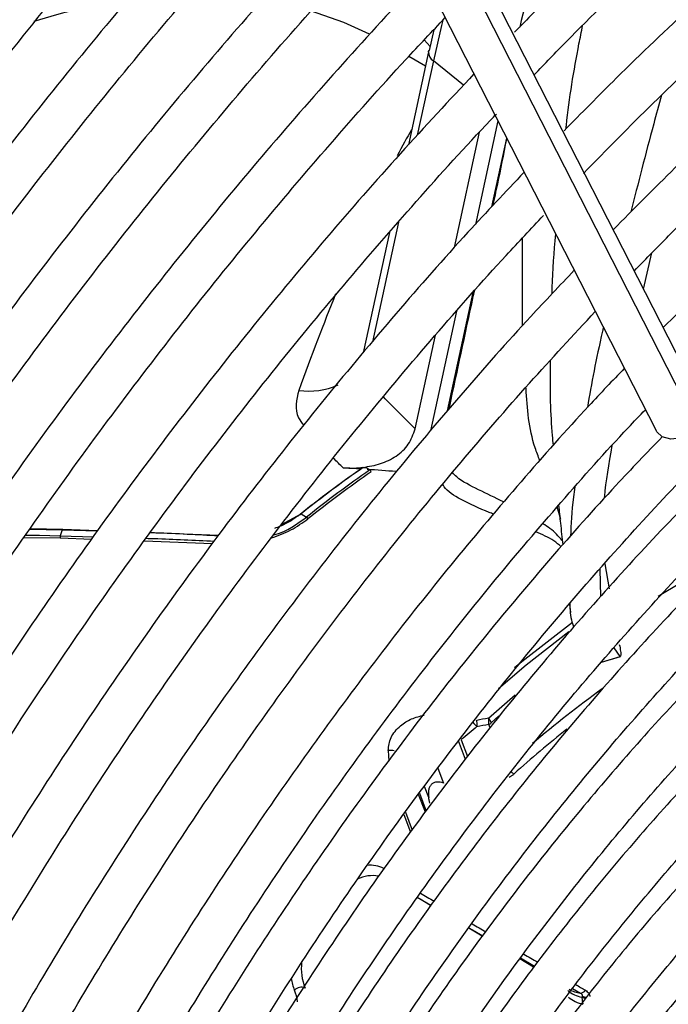
# Model space of a CAD drawing. Units: millimetres. Extents: x 5 to 414, y 3 to 291.
# Drawn here: x 303 to 304, y 91 to 92 of the extents above; entities that cross this region are included whole.
import ezdxf

# ---------------------------------------------------------------- set-up
doc = ezdxf.new("R2010")
doc.units = ezdxf.units.MM

msp = doc.modelspace()

# ---------------------------------------------------------------- linework, layer by layer
at = {"color": 7, "linetype": 'Continuous', "lineweight": 25}
for p, q in [((303.9784, 91.6819), (303.4605, 92.6962)), ((303.4113, 92.6429), (303.9179, 91.651)), ((303.6335, 92.1632), (303.6276, 92.137)), ((303.6213, 92.1504), (303.6288, 92.1421)), ((303.6269, 92.1351), (303.6011, 92.0162)), ((303.623, 92.117), (303.6016, 92.1294)), ((303.7156, 92.0471), (303.6868, 91.9146)), ((303.66, 91.885), (303.6921, 92.0324)), ((303.5768, 91.9041), (303.5434, 91.7505)), ((303.9018, 91.832), (303.9126, 91.8781)), ((303.6627, 91.8035), (303.6294, 91.6505)), ((303.6097, 91.6532), (303.6358, 91.7732)), ((303.5476, 91.6033), (303.552, 91.6008)), ((303.5535, 91.5984), (303.552, 91.6008)), ((303.439, 91.5308), (303.4638, 91.5445)), ((303.4626, 91.5438), (303.4638, 91.5445)), ((303.4638, 91.5445), (303.4709, 91.5404)), ((303.4709, 91.5404), (303.4725, 91.5381)), ((303.117, 91.5251), (303.1581, 91.5243)), ((303.159, 91.5246), (303.1172, 91.5253)), ((303.1581, 91.5243), (303.1559, 91.5166)), ((303.159, 91.5246), (303.1581, 91.5243)), ((303.1581, 91.5243), (303.2036, 91.5229)), ((303.2036, 91.5228), (303.159, 91.5246)), ((303.1097, 91.5145), (303.1559, 91.5138)), ((303.1559, 91.5166), (303.1559, 91.5138)), ((303.1559, 91.5166), (303.1983, 91.5153)), ((303.1559, 91.5138), (303.1961, 91.5123)), ((303.2631, 91.5099), (303.3506, 91.5067)), ((303.3582, 91.5167), (303.2708, 91.5202)), ((303.8473, 91.4387), (303.8463, 91.474)), ((303.8522, 91.4807), (303.8578, 91.4485)), ((303.807, 91.4292), (303.8083, 91.4184)), ((303.8719, 91.3621), (303.8642, 91.3733)), ((303.848, 91.3548), (303.8725, 91.3622)), ((303.7071, 91.2773), (303.7169, 91.2861)), ((303.63, 91.0436), (303.6125, 91.054)), ((303.6954, 91.0044), (303.6782, 91.0147)), ((303.7613, 90.965), (303.7437, 90.9755))]:
    msp.add_line(p, q, dxfattribs=at)
at = {"color": 8, "linetype": 'Continuous', "lineweight": 25}
for p, q in [((303.9715, 91.654), (303.4468, 92.6815)), ((303.6332, 92.1238), (303.6125, 92.0285)), ((303.6717, 92.0925), (303.6332, 92.1238)), ((303.7078, 91.9371), (303.7269, 92.025)), ((303.5884, 91.9175), (303.5551, 91.7645)), ((303.7469, 91.7849), (303.7472, 91.8973)), ((303.6511, 91.6763), (303.684, 91.8275)), ((303.796, 91.5374), (303.7915, 91.5534)), ((303.8482, 91.355), (303.8719, 91.3621)), ((303.7037, 91.2833), (303.7378, 91.3133)), ((303.7056, 91.2708), (303.704, 91.2751)), ((303.674, 91.2305), (303.665, 91.2545)), ((303.6687, 91.2558), (303.6768, 91.2341)), ((303.5753, 91.2419), (303.5759, 91.2283)), ((303.6389, 91.2193), (303.6459, 91.2004)), ((303.6271, 91.1818), (303.6217, 91.1961)), ((303.6228, 91.163), (303.6142, 91.1859)), ((303.6154, 91.1875), (303.6239, 91.1646)), ((303.5953, 91.1603), (303.6038, 91.1374)), ((303.5973, 91.1631), (303.6059, 91.1401)), ((303.7445, 90.9767), (303.7622, 90.9663)), ((303.8111, 90.9377), (303.8212, 90.9318))]:
    msp.add_line(p, q, dxfattribs=at)
at = {"color": 7, "linetype": 'Continuous', "lineweight": 25, "flags": 128}
for points in [[(303.5512, 92.1577), (303.5184, 92.1727), (303.4757, 92.1876)], [(303.6269, 92.1351), (303.627, 92.1355), (303.6276, 92.137)], [(303.9715, 91.654), (303.9612, 91.646), (303.9489, 91.6411), (303.9366, 91.64), (303.9259, 91.643), (303.9187, 91.6495), (303.9179, 91.651)], [(303.1112, 91.5174), (303.1292, 91.5171), (303.1559, 91.5166)], [(303.9204, 91.4392), (303.9284, 91.4441), (303.9575, 91.4614)]]:
    msp.add_lwpolyline(points, dxfattribs=at)
at = {"color": 8, "linetype": 'Continuous', "lineweight": 25, "flags": 128}
for points in [[(303.645, 92.1756), (303.6434, 92.1689), (303.6332, 92.1238)], [(303.7367, 91.3479), (303.7463, 91.3559), (303.811, 91.4062)], [(303.8062, 91.3936), (303.7517, 91.3509), (303.7163, 91.321)], [(303.6126, 91.0542), (303.6162, 91.0521), (303.6295, 91.0442), (303.6302, 91.0438)], [(303.6786, 91.0153), (303.6829, 91.0128), (303.6963, 91.005)]]:
    msp.add_lwpolyline(points, dxfattribs=at)
at = {"color": 7, "linetype": 'Continuous', "lineweight": 25}
for centre, radius, start, end in [((307.1898, 91.2981), 3.5542, 163.6603, 165.8504), ((303.3529, 91.4416), 0.768, 98.4315, 107.4923), ((304.4103, 90.3561), 1.5195, 124.9307, 128.5858), ((304.4119, 90.3562), 1.5202, 124.8573, 128.5871), ((304.4179, 90.3536), 1.5183, 124.7727, 128.5886), ((304.4181, 90.3531), 1.516, 124.7727, 128.5886), ((303.2689, 87.478), 4.1328, 86.2352, 86.5479), ((304.0794, 89.1191), 2.1965, 99.8486, 100.2529), ((303.6905, 91.2718), 0.0175, 18.5025, 41.1847), ((303.683, 91.2784), 0.0212, 351.2554, 13.4626), ((305.5756, 88.976), 2.9722, 129.4054, 129.9099), ((303.7262, 91.3121), 0.0545, 218.6538, 226.7431), ((303.6634, 91.2749), 0.0256, 9.1218, 12.7481), ((303.6689, 91.2755), 0.0202, 351.4197, 10.0348), ((304.073, 89.1175), 2.1889, 99.7043, 100.1084), ((303.6985, 91.2862), 0.0124, 296.7377, 314.2986), ((303.5783, 91.2274), 0.0147, 71.3965, 101.5913), ((305.556, 89.5035), 1.989, 128.6883, 149.3355), ((303.4642, 90.9275), 0.0118, 66.0296, 137.7452), ((303.4054, 90.9137), 0.0545, 7.466, 23.5001), ((303.8288, 90.9627), 0.0366, 229.2584, 260.9852), ((303.8252, 90.9681), 0.0365, 239.3561, 263.7575), ((303.8207, 90.9404), 0.00862, 273.1569, 324.2827), ((303.8313, 90.956), 0.0388, 229.2277, 259.7211)]:
    msp.add_arc(centre, radius, start, end, dxfattribs=at)
at = {"color": 8, "linetype": 'Continuous', "lineweight": 25}
for centre, radius, start, end in [((303.639, 92.1344), 0.0121, 176.4922, 241.1193), ((303.474, 91.7914), 0.09, 261.646, 294.4057), ((292.7373, 80.8545), 15.3239, 44.80513, 45.0205), ((292.1439, 79.838), 16.3642, 45.96887, 46.0301), ((304.6928, 90.1535), 1.4404, 125.8684, 130.3771), ((304.7491, 90.0835), 1.5165, 128.5635, 131.9073), ((303.7468, 91.2291), 0.0201, 225.4393, 238.0579), ((303.5524, 91.0574), 0.0379, 62.733, 96.121), ((303.5559, 91.0348), 0.0472, 81.2155, 115.2969), ((305.5565, 89.5035), 2.0034, 128.681, 149.4321), ((303.533, 90.9636), 0.0689, 173.6299, 201.579), ((303.5116, 90.9597), 0.0611, 188.6023, 203.3804), ((303.8291, 90.9381), 0.013, 242.121, 263.8845), ((303.8285, 90.9387), 0.012, 244.0768, 272.2441)]:
    msp.add_arc(centre, radius, start, end, dxfattribs=at)
for centre, major_axis, ratio, start_param, end_param in [((303.3086, 90.7767), (0.3544, 1.3168), 0.094041, 0.323916, 0.400167), ((303.3086, 90.7767), (0.3544, 1.3168), 0.094041, 0.674809, 0.816817), ((303.4801, 91.2229), (1.733, -1.0322), 0.035138, 4.812079, 4.822222), ((303.4801, 91.2229), (1.733, -1.0322), 0.035138, 4.850458, 4.86066), ((303.4801, 91.2229), (1.733, -1.0322), 0.035138, 4.888871, 4.899349), ((303.4801, 91.2229), (1.733, -1.0322), 0.035138, 4.927824, 4.935201)]:
    msp.add_ellipse(centre, major_axis=major_axis, ratio=ratio, start_param=start_param, end_param=end_param, dxfattribs=at)
at = {"color": 7, "linetype": 'Continuous', "lineweight": 25}
for centre, major_axis, ratio, start_param, end_param in [((304.1942, 90.2654), (2.3818, -0.6779), 0.488759, 1.981272, 1.983214), ((304.7192, 89.1027), (3.2328, -1.6734), 0.577768, 2.20403, 2.215705)]:
    msp.add_ellipse(centre, major_axis=major_axis, ratio=ratio, start_param=start_param, end_param=end_param, dxfattribs=at)
for points, knots in [([(304.9776, 93.0393), (304.9609, 93.0326), (304.9093, 93.0117), (304.8223, 92.9709), (304.7169, 92.9172), (304.6113, 92.8581), (304.5058, 92.7938), (304.4006, 92.7245), (304.2958, 92.6502), (304.1917, 92.5712), (304.0884, 92.4876), (303.9861, 92.3996), (303.885, 92.307), (303.8019, 92.2272), (303.7531, 92.1769), (303.7369, 92.1602)], [0, 0, 0, 0, 0.040077, 0.123593, 0.207115, 0.290641, 0.374166, 0.457686, 0.541202, 0.624712, 0.708215, 0.791711, 0.8752, 0.958682, 1, 1, 1, 1]), ([(303.762, 92.1057), (303.7757, 92.12), (303.8216, 92.1679), (303.9014, 92.2453), (304.001, 92.3378), (304.102, 92.4259), (304.2039, 92.5095), (304.3066, 92.5885), (304.4098, 92.6628), (304.5135, 92.7322), (304.6174, 92.7966), (304.7214, 92.856), (304.8251, 92.9098), (304.9096, 92.9504), (304.9592, 92.971), (304.9746, 92.9774)], [0, 0, 0, 0, 0.035792, 0.120041, 0.204282, 0.288516, 0.372741, 0.456957, 0.541166, 0.625365, 0.709558, 0.793743, 0.877924, 0.962102, 1, 1, 1, 1]), ([(303.1051, 92.9312), (303.0916, 92.9171), (303.0406, 92.8637), (302.954, 92.7672), (302.8454, 92.6419), (302.739, 92.513), (302.6348, 92.3809), (302.533, 92.2459), (302.4337, 92.108), (302.3371, 91.9675), (302.2432, 91.8245), (302.1522, 91.6792), (302.0642, 91.5319), (301.9796, 91.3827), (301.917, 91.2682), (301.8838, 91.2031), (301.8765, 91.1887)], [0, 0, 0, 0, 0.028483, 0.107596, 0.186706, 0.265813, 0.344917, 0.424019, 0.503119, 0.582217, 0.661314, 0.74041, 0.819506, 0.898601, 0.977697, 1, 1, 1, 1]), ([(301.9252, 91.1612), (301.9308, 91.1721), (301.9621, 91.2336), (302.0224, 91.3443), (302.1063, 91.4928), (302.1935, 91.6394), (302.2837, 91.784), (302.3769, 91.9263), (302.4727, 92.0661), (302.5713, 92.2034), (302.6723, 92.3378), (302.7757, 92.4692), (302.8812, 92.5975), (302.989, 92.7222), (303.0802, 92.824), (303.1362, 92.8827), (303.155, 92.9024)], [0, 0, 0, 0, 0.017064, 0.095674, 0.174285, 0.252896, 0.331507, 0.410117, 0.488726, 0.567333, 0.645939, 0.724542, 0.803143, 0.881741, 0.960335, 1, 1, 1, 1]), ([(303.2324, 92.8577), (303.2189, 92.8436), (303.1679, 92.7902), (303.0813, 92.6937), (302.9727, 92.5684), (302.8663, 92.4395), (302.7621, 92.3075), (302.6603, 92.1724), (302.561, 92.0345), (302.4643, 91.894), (302.3705, 91.751), (302.2795, 91.6058), (302.1915, 91.4585), (302.1069, 91.3092), (302.0444, 91.1948), (302.0112, 91.1299), (302.004, 91.1157)], [0, 0, 0, 0, 0.0284897, 0.1076205, 0.186748, 0.2658725, 0.3449944, 0.4241139, 0.5032314, 0.5823474, 0.6614621, 0.7405759, 0.8196892, 0.8988024, 0.9779157, 1, 1, 1, 1]), ([(304.9691, 92.8615), (304.938, 92.8484), (304.873, 92.8209), (304.7736, 92.7724), (304.6711, 92.7176), (304.5685, 92.6575), (304.4662, 92.5924), (304.3642, 92.5223), (304.2629, 92.4473), (304.1622, 92.3677), (304.0625, 92.2836), (303.964, 92.195), (303.8764, 92.1119), (303.8224, 92.0568), (303.8002, 92.0341)], [0, 0, 0, 0, 0.078876, 0.164987, 0.251102, 0.337219, 0.423333, 0.509442, 0.595544, 0.681639, 0.767727, 0.853807, 0.939878, 1, 1, 1, 1]), ([(302.0526, 91.088), (302.0582, 91.0989), (302.0894, 91.1603), (302.1497, 91.2708), (302.2335, 91.4194), (302.3208, 91.5659), (302.411, 91.7105), (302.5041, 91.8528), (302.6, 91.9927), (302.6985, 92.1299), (302.7996, 92.2643), (302.9029, 92.3957), (303.0085, 92.524), (303.1162, 92.6487), (303.2075, 92.7505), (303.2635, 92.8092), (303.2822, 92.8289)], [0, 0, 0, 0, 0.0168952, 0.0955191, 0.1741435, 0.252768, 0.3313923, 0.4100158, 0.4886383, 0.5672592, 0.6458783, 0.7244951, 0.8031093, 0.8817206, 0.9603285, 1, 1, 1, 1]), ([(303.825, 91.9798), (303.8546, 92.01), (303.9157, 92.0721), (304.0102, 92.1614), (304.1077, 92.2486), (304.2062, 92.3313), (304.3056, 92.4095), (304.4057, 92.483), (304.5062, 92.5517), (304.607, 92.6154), (304.7079, 92.674), (304.8085, 92.7272), (304.8947, 92.7692), (304.947, 92.7911), (304.9661, 92.7991)], [0, 0, 0, 0, 0.081662, 0.168557, 0.255443, 0.342319, 0.429187, 0.516044, 0.602892, 0.689732, 0.776563, 0.863388, 0.95021, 1, 1, 1, 1]), ([(304.9605, 92.6828), (304.9474, 92.6776), (304.9016, 92.6593), (304.8224, 92.6222), (304.7231, 92.5718), (304.6237, 92.5157), (304.5244, 92.4545), (304.4254, 92.3884), (304.3269, 92.3173), (304.2291, 92.2416), (304.1322, 92.1612), (304.0364, 92.0764), (303.9465, 91.9922), (303.8893, 91.9344), (303.8631, 91.9078)], [0, 0, 0, 0, 0.035347, 0.124267, 0.213197, 0.302131, 0.391063, 0.47999, 0.568911, 0.657824, 0.746728, 0.835624, 0.92451, 1, 1, 1, 1]), ([(303.89, 91.855), (303.9056, 91.8711), (303.9516, 91.9188), (304.0295, 91.9936), (304.1235, 92.0795), (304.2187, 92.1609), (304.3148, 92.2378), (304.4116, 92.31), (304.5089, 92.3774), (304.6065, 92.4399), (304.7042, 92.4974), (304.8017, 92.5494), (304.8862, 92.5908), (304.938, 92.6126), (304.9575, 92.6209)], [0, 0, 0, 0, 0.046229, 0.136196, 0.226153, 0.3161, 0.406036, 0.495961, 0.585875, 0.675778, 0.765673, 0.85556, 0.945443, 1, 1, 1, 1]), ([(303.4291, 92.608), (303.4187, 92.5972), (303.3722, 92.5488), (303.2912, 92.4592), (303.1867, 92.3393), (303.0843, 92.2158), (302.9841, 92.0891), (302.8863, 91.9593), (302.791, 91.8268), (302.6984, 91.6916), (302.6086, 91.5539), (302.5216, 91.4141), (302.4378, 91.2722), (302.3589, 91.1322), (302.3097, 91.0388), (302.2861, 90.9939)], [0, 0, 0, 0, 0.023692, 0.10558, 0.187464, 0.269345, 0.351222, 0.433097, 0.51497, 0.59684, 0.67871, 0.760578, 0.842446, 0.924314, 1, 1, 1, 1]), ([(302.3398, 90.9751), (302.3535, 91.0014), (302.3922, 91.076), (302.4596, 91.1973), (302.5418, 91.339), (302.6272, 91.4787), (302.7156, 91.6162), (302.8067, 91.7513), (302.9005, 91.8839), (302.9969, 92.0137), (303.0957, 92.1405), (303.1966, 92.2642), (303.2998, 92.3844), (303.3864, 92.4815), (303.4391, 92.537), (303.4562, 92.555)], [0, 0, 0, 0, 0.045166, 0.128354, 0.211541, 0.294729, 0.377916, 0.461102, 0.544286, 0.627468, 0.710648, 0.793824, 0.876997, 0.960166, 1, 1, 1, 1]), ([(304.9519, 92.505), (304.9224, 92.4925), (304.8611, 92.4666), (304.7674, 92.4205), (304.6713, 92.3685), (304.5751, 92.3111), (304.4792, 92.2488), (304.3838, 92.1815), (304.2889, 92.1094), (304.195, 92.0327), (304.1021, 91.9515), (304.0125, 91.8684), (303.9548, 91.8104), (303.927, 91.7826)], [0, 0, 0, 0, 0.085452, 0.177595, 0.269745, 0.361896, 0.454043, 0.546182, 0.638314, 0.730435, 0.822547, 0.914648, 1, 1, 1, 1]), ([(303.4931, 92.4829), (303.4616, 92.4494), (303.3953, 92.3788), (303.2962, 92.2664), (303.1954, 92.1469), (303.0969, 92.0241), (303.0008, 91.8983), (302.9071, 91.7695), (302.816, 91.6381), (302.7277, 91.5042), (302.6422, 91.368), (302.5599, 91.2298), (302.4812, 91.091), (302.4317, 90.9976), (302.4073, 90.9516)], [0, 0, 0, 0, 0.075659, 0.159912, 0.244161, 0.328406, 0.412648, 0.496887, 0.581124, 0.665359, 0.749593, 0.833827, 0.91806, 1, 1, 1, 1]), ([(302.4611, 90.9328), (302.4724, 90.9545), (302.5081, 91.0235), (302.5719, 91.138), (302.6522, 91.2763), (302.7357, 91.4125), (302.8221, 91.5466), (302.9114, 91.6782), (303.0033, 91.8073), (303.0977, 91.9336), (303.1945, 92.0569), (303.2934, 92.1771), (303.3946, 92.2936), (303.4703, 92.3779), (303.5127, 92.422), (303.5201, 92.4298)], [0, 0, 0, 0, 0.039407, 0.125075, 0.210743, 0.296411, 0.382079, 0.467745, 0.55341, 0.639072, 0.724731, 0.810386, 0.896038, 0.981685, 1, 1, 1, 1]), ([(303.2748, 90.6511), (303.2841, 90.6683), (303.3136, 90.7235), (303.3669, 90.8149), (303.4344, 90.9251), (303.505, 91.033), (303.5783, 91.1384), (303.6542, 91.241), (303.7325, 91.3408), (303.8129, 91.4373), (303.8953, 91.5303), (303.9796, 91.6197), (304.0654, 91.7053), (304.1526, 91.7867), (304.241, 91.8639), (304.3303, 91.9367), (304.4204, 92.0048), (304.511, 92.0681), (304.6019, 92.1265), (304.6929, 92.1798), (304.7837, 92.2279), (304.8741, 92.2707), (304.964, 92.3081), (305.0531, 92.3401), (305.1412, 92.3665), (305.228, 92.3873), (305.3135, 92.4025), (305.3973, 92.4119), (305.4793, 92.4158), (305.5593, 92.4137), (305.6311, 92.4073), (305.6751, 92.3989), (305.694, 92.3953)], [0, 0, 0, 0, 0.015556, 0.049801, 0.084046, 0.118291, 0.152534, 0.186775, 0.221015, 0.255251, 0.289485, 0.323715, 0.357941, 0.392163, 0.42638, 0.460592, 0.494798, 0.529, 0.563196, 0.597389, 0.631577, 0.665764, 0.69995, 0.734138, 0.768331, 0.802534, 0.836752, 0.870991, 0.905259, 0.939565, 0.973914, 1, 1, 1, 1]), ([(303.5572, 92.3572), (303.5385, 92.3376), (303.4854, 92.282), (303.4001, 92.1864), (303.3012, 92.071), (303.2045, 91.952), (303.1101, 91.83), (303.0182, 91.7051), (302.9288, 91.5774), (302.8422, 91.4472), (302.7585, 91.3147), (302.6778, 91.1801), (302.6008, 91.045), (302.5524, 90.9541), (302.5286, 90.9093)], [0, 0, 0, 0, 0.047471, 0.134307, 0.221137, 0.307964, 0.394787, 0.481607, 0.568425, 0.65524, 0.742054, 0.828867, 0.91568, 1, 1, 1, 1]), ([(302.5824, 90.8905), (302.5925, 90.91), (302.6265, 90.9755), (302.688, 91.0854), (302.7665, 91.2201), (302.8482, 91.3527), (302.9328, 91.4831), (303.0202, 91.6111), (303.1103, 91.7365), (303.2028, 91.8591), (303.2977, 91.9786), (303.3948, 92.0948), (303.49, 92.2037), (303.5537, 92.272), (303.5837, 92.3041)], [0, 0, 0, 0, 0.037437, 0.125853, 0.21427, 0.302687, 0.391102, 0.479517, 0.567929, 0.656338, 0.744744, 0.833146, 0.921543, 1, 1, 1, 1]), ([(305.611, 92.2852), (305.604, 92.2869), (305.5727, 92.2946), (305.5144, 92.3026), (305.4365, 92.3089), (305.3562, 92.309), (305.2741, 92.3033), (305.1902, 92.2919), (305.1049, 92.2747), (305.0184, 92.2518), (304.9308, 92.2232), (304.8425, 92.189), (304.7536, 92.1493), (304.6643, 92.1042), (304.5749, 92.0539), (304.4857, 91.9984), (304.3968, 91.9379), (304.3085, 91.8726), (304.2209, 91.8026), (304.1344, 91.7282), (304.0491, 91.6494), (303.9652, 91.5666), (303.883, 91.4798), (303.8026, 91.3894), (303.7242, 91.2956), (303.6481, 91.1985), (303.5744, 91.0985), (303.5034, 90.9958), (303.4351, 90.8907), (303.37, 90.7832), (303.3229, 90.7019), (303.2987, 90.6559), (303.2939, 90.647)], [0, 0, 0, 0, 0.009949, 0.044733, 0.079567, 0.114454, 0.149394, 0.184381, 0.219408, 0.254467, 0.289551, 0.324653, 0.359766, 0.394886, 0.430008, 0.46513, 0.500249, 0.535365, 0.570476, 0.605582, 0.640684, 0.675781, 0.710874, 0.745962, 0.781047, 0.816129, 0.851209, 0.886286, 0.921363, 0.956438, 0.991513, 1, 1, 1, 1]), ([(303.3509, 90.6348), (303.3685, 90.6666), (303.4061, 90.7347), (303.4676, 90.8368), (303.5344, 90.9414), (303.6041, 91.0435), (303.6764, 91.143), (303.7511, 91.2396), (303.828, 91.333), (303.907, 91.423), (303.9878, 91.5094), (304.0702, 91.592), (304.154, 91.6705), (304.2389, 91.7447), (304.3248, 91.8144), (304.4115, 91.8795), (304.4986, 91.9399), (304.586, 91.9952), (304.6734, 92.0455), (304.7606, 92.0905), (304.8474, 92.1303), (304.9335, 92.1646), (305.0188, 92.1934), (305.103, 92.2166), (305.1858, 92.2343), (305.2672, 92.2463), (305.3468, 92.2525), (305.4246, 92.2533), (305.5, 92.2477), (305.5498, 92.2418), (305.5737, 92.2363), (305.5741, 92.2362)], [0, 0, 0, 0, 0.031473, 0.067344, 0.103214, 0.139083, 0.17495, 0.210815, 0.246676, 0.282535, 0.318389, 0.354238, 0.390083, 0.425921, 0.461754, 0.497581, 0.533401, 0.569216, 0.605026, 0.640831, 0.676635, 0.712439, 0.748245, 0.78406, 0.819888, 0.855736, 0.891614, 0.927531, 0.963496, 0.999518, 1, 1, 1, 1]), ([(303.6209, 92.2318), (303.613, 92.2236), (303.5716, 92.1807), (303.4983, 92.0994), (303.4014, 91.988), (303.3068, 91.8729), (303.2143, 91.7546), (303.1243, 91.6334), (303.0369, 91.5095), (302.9522, 91.383), (302.8703, 91.2541), (302.7915, 91.1232), (302.7179, 90.9945), (302.6723, 90.9089), (302.6506, 90.8681)], [0, 0, 0, 0, 0.02117, 0.11093, 0.200686, 0.290436, 0.380182, 0.469925, 0.559664, 0.649402, 0.739137, 0.828872, 0.918607, 1, 1, 1, 1]), ([(302.7037, 90.8481), (302.7139, 90.8676), (302.7474, 90.932), (302.8079, 91.0395), (302.8847, 91.1704), (302.9648, 91.2992), (303.0477, 91.4257), (303.1334, 91.5498), (303.2216, 91.6713), (303.3124, 91.7898), (303.4054, 91.9053), (303.5006, 92.0173), (303.5816, 92.1087), (303.6314, 92.1612), (303.6482, 92.179)], [0, 0, 0, 0, 0.039949, 0.131312, 0.222675, 0.314038, 0.405399, 0.496759, 0.588116, 0.679469, 0.770819, 0.862164, 0.953504, 1, 1, 1, 1]), ([(305.4907, 92.1256), (305.478, 92.1285), (305.4416, 92.1366), (305.379, 92.1437), (305.3033, 92.1474), (305.2254, 92.145), (305.1458, 92.1369), (305.0645, 92.123), (304.982, 92.1033), (304.8983, 92.0779), (304.8137, 92.0469), (304.7285, 92.0104), (304.6429, 91.9685), (304.5571, 91.9212), (304.4715, 91.8688), (304.3861, 91.8113), (304.3013, 91.749), (304.2173, 91.6821), (304.1343, 91.6106), (304.0525, 91.5349), (303.9722, 91.455), (303.8935, 91.3713), (303.8167, 91.284), (303.742, 91.1933), (303.6696, 91.0994), (303.5997, 91.0027), (303.5324, 90.9034), (303.4681, 90.8016), (303.4139, 90.7107), (303.3825, 90.653), (303.3704, 90.6307)], [0, 0, 0, 0, 0.019615, 0.056129, 0.092703, 0.129341, 0.166039, 0.20279, 0.239583, 0.27641, 0.313261, 0.350128, 0.387005, 0.423887, 0.460768, 0.497647, 0.534522, 0.571392, 0.608256, 0.645115, 0.681968, 0.718816, 0.755659, 0.792498, 0.829333, 0.866166, 0.902997, 0.939826, 0.976655, 1, 1, 1, 1]), ([(303.685, 92.107), (303.6535, 92.0733), (303.5898, 92.0051), (303.496, 91.8979), (303.4035, 91.7866), (303.3133, 91.6721), (303.2254, 91.5546), (303.1401, 91.4343), (303.0575, 91.3115), (302.9777, 91.1863), (302.901, 91.059), (302.8319, 90.9384), (302.79, 90.8596), (302.7714, 90.8245)], [0, 0, 0, 0, 0.0905661, 0.183359, 0.2761464, 0.368929, 0.4617074, 0.5544824, 0.6472547, 0.7400252, 0.8327946, 0.9255636, 1, 1, 1, 1]), ([(303.4276, 90.6185), (303.435, 90.6323), (303.4614, 90.6809), (303.5101, 90.7627), (303.5732, 90.8635), (303.6395, 90.9619), (303.7083, 91.0577), (303.7796, 91.1506), (303.8531, 91.2404), (303.9287, 91.3268), (304.0061, 91.4096), (304.0851, 91.4885), (304.1655, 91.5634), (304.247, 91.6339), (304.3294, 91.7), (304.4126, 91.7614), (304.4961, 91.818), (304.5798, 91.8696), (304.6635, 91.916), (304.7469, 91.9572), (304.8298, 91.993), (304.9119, 92.0234), (304.993, 92.0482), (305.0729, 92.0675), (305.1513, 92.0811), (305.2281, 92.0891), (305.3032, 92.0915), (305.3759, 92.0876), (305.426, 92.0824), (305.4511, 92.0769), (305.4535, 92.0764)], [0, 0, 0, 0, 0.014919, 0.052675, 0.09043, 0.128184, 0.165936, 0.203686, 0.241432, 0.279173, 0.31691, 0.354641, 0.392366, 0.430085, 0.467796, 0.505499, 0.543196, 0.580885, 0.618569, 0.656249, 0.693927, 0.731607, 0.769292, 0.80699, 0.844708, 0.882456, 0.920246, 0.958091, 0.996001, 1, 1, 1, 1]), ([(303.925, 92.0798), (303.9216, 92.0674), (303.907, 92.0152), (303.8949, 91.9672), (303.8857, 91.9305)], [0, 0, 0, 0, 0.235873, 1, 1, 1, 1]), ([(302.825, 90.8058), (302.8365, 90.8277), (302.8709, 90.8931), (302.9317, 91.0002), (303.007, 91.1271), (303.0855, 91.2518), (303.1668, 91.3743), (303.2508, 91.4942), (303.3374, 91.6114), (303.4264, 91.7256), (303.5175, 91.8368), (303.611, 91.9442), (303.6765, 92.0171), (303.7112, 92.0531), (303.7137, 92.0557)], [0, 0, 0, 0, 0.047631, 0.142152, 0.236673, 0.331194, 0.425714, 0.520231, 0.614745, 0.709255, 0.80376, 0.89826, 0.992753, 1, 1, 1, 1]), ([(303.7265, 92.0238), (303.7227, 92.0044), (303.7169, 91.9751), (303.7109, 91.9475), (303.7088, 91.9382)], [0, 0, 0, 0, 0.663147, 1, 1, 1, 1]), ([(303.7492, 91.9813), (303.7251, 91.9559), (303.6696, 91.8972), (303.5849, 91.8009), (303.4947, 91.6933), (303.4068, 91.5825), (303.3213, 91.4686), (303.2383, 91.352), (303.158, 91.2328), (303.0805, 91.1112), (303.0062, 90.9875), (302.9435, 90.8777), (302.9069, 90.8087), (302.8929, 90.7821)], [0, 0, 0, 0, 0.073598, 0.169863, 0.266123, 0.362377, 0.458626, 0.554871, 0.651113, 0.747353, 0.843591, 0.93983, 1, 1, 1, 1]), ([(305.3706, 91.9665), (305.3514, 91.9703), (305.3092, 91.9784), (305.2413, 91.984), (305.1679, 91.9848), (305.0924, 91.9795), (305.0154, 91.9685), (304.9368, 91.9517), (304.8571, 91.9292), (304.7765, 91.9011), (304.6951, 91.8674), (304.6133, 91.8282), (304.5313, 91.7837), (304.4494, 91.734), (304.3678, 91.6793), (304.2868, 91.6198), (304.2065, 91.5555), (304.1272, 91.4868), (304.0493, 91.4139), (303.9728, 91.3368), (303.898, 91.256), (303.8252, 91.1716), (303.7545, 91.0839), (303.6862, 90.9931), (303.6204, 90.8996), (303.5575, 90.8035), (303.4992, 90.7085), (303.4635, 90.6447), (303.4465, 90.6144)], [0, 0, 0, 0, 0.032466, 0.070996, 0.109602, 0.148282, 0.187031, 0.225837, 0.264688, 0.303572, 0.342479, 0.381399, 0.420327, 0.459255, 0.498181, 0.537102, 0.576016, 0.614924, 0.653825, 0.692719, 0.731608, 0.770491, 0.809369, 0.848243, 0.887114, 0.925983, 0.964851, 1, 1, 1, 1]), ([(302.9464, 90.7635), (302.9604, 90.79), (302.9969, 90.8586), (303.0594, 90.9675), (303.1333, 91.0901), (303.2104, 91.2105), (303.2902, 91.3285), (303.3726, 91.444), (303.4576, 91.5566), (303.5449, 91.6663), (303.6344, 91.7725), (303.7108, 91.8592), (303.758, 91.909), (303.7741, 91.926)], [0, 0, 0, 0, 0.062069, 0.160653, 0.259237, 0.35782, 0.456401, 0.554979, 0.653553, 0.752122, 0.850686, 0.949243, 1, 1, 1, 1]), ([(303.5036, 90.6022), (303.504, 90.603), (303.5223, 90.637), (303.5615, 90.703), (303.6213, 90.7995), (303.6843, 90.8936), (303.7498, 90.9852), (303.8179, 91.0739), (303.8882, 91.1595), (303.9605, 91.2416), (304.0346, 91.3201), (304.1102, 91.3947), (304.1872, 91.4652), (304.2653, 91.5314), (304.3441, 91.593), (304.4236, 91.6498), (304.5034, 91.7018), (304.5833, 91.7487), (304.663, 91.7904), (304.7423, 91.8268), (304.8209, 91.8578), (304.8985, 91.8833), (304.9751, 91.9032), (305.0502, 91.9175), (305.1237, 91.9261), (305.1955, 91.9293), (305.265, 91.926), (305.3109, 91.9218), (305.3329, 91.917), (305.3333, 91.917)], [0, 0, 0, 0, 0.000873, 0.040838, 0.080804, 0.120767, 0.160729, 0.200687, 0.240641, 0.28059, 0.320532, 0.360468, 0.400396, 0.440316, 0.480227, 0.520128, 0.560021, 0.599906, 0.639785, 0.679661, 0.719536, 0.759415, 0.799306, 0.839219, 0.879165, 0.919158, 0.959215, 0.999351, 1, 1, 1, 1]), ([(303.8132, 91.8559), (303.7947, 91.8364), (303.7455, 91.7848), (303.6678, 91.6969), (303.5802, 91.5931), (303.4949, 91.4858), (303.412, 91.3755), (303.3315, 91.2624), (303.2538, 91.1468), (303.1789, 91.0288), (303.1072, 90.9087), (303.0523, 90.8122), (303.0224, 90.7554), (303.0142, 90.7398)], [0, 0, 0, 0, 0.060913, 0.161066, 0.261211, 0.36135, 0.461484, 0.561613, 0.661738, 0.761861, 0.861983, 0.962104, 1, 1, 1, 1]), ([(303.6855, 91.8303), (303.6847, 91.8268), (303.6739, 91.7769), (303.6631, 91.7267), (303.6531, 91.68)], [0, 0, 0, 0, 0.071282, 1, 1, 1, 1]), ([(305.2503, 91.807), (305.2458, 91.808), (305.2199, 91.8141), (305.1702, 91.8195), (305.1013, 91.823), (305.0302, 91.8202), (304.9573, 91.8118), (304.8829, 91.7975), (304.8073, 91.7774), (304.7307, 91.7517), (304.6533, 91.7204), (304.5755, 91.6837), (304.4975, 91.6416), (304.4195, 91.5943), (304.3419, 91.5419), (304.2648, 91.4848), (304.1886, 91.423), (304.1134, 91.3567), (304.0395, 91.2863), (303.9673, 91.2118), (303.8968, 91.1337), (303.8283, 91.052), (303.7621, 90.9672), (303.6984, 90.8794), (303.6373, 90.7891), (303.5794, 90.6962), (303.5413, 90.6324), (303.5235, 90.5992), (303.5229, 90.5981)], [0, 0, 0, 0, 0.008506, 0.049349, 0.090281, 0.131307, 0.172421, 0.213611, 0.254862, 0.296158, 0.337485, 0.378831, 0.420187, 0.461545, 0.502899, 0.544247, 0.585588, 0.626921, 0.668245, 0.709561, 0.75087, 0.792172, 0.833469, 0.874762, 0.916052, 0.957339, 0.998626, 1, 1, 1, 1]), ([(303.0676, 90.7212), (303.0856, 90.7545), (303.1255, 90.8284), (303.1912, 90.941), (303.2639, 91.0591), (303.3396, 91.1749), (303.418, 91.2882), (303.499, 91.3988), (303.5824, 91.5066), (303.6681, 91.6111), (303.7539, 91.7104), (303.812, 91.773), (303.8401, 91.8033)], [0, 0, 0, 0, 0.083961, 0.186465, 0.288969, 0.39147, 0.49397, 0.596465, 0.698955, 0.80144, 0.903917, 1, 1, 1, 1]), ([(303.8505, 91.7829), (303.8501, 91.7812), (303.8412, 91.7432), (303.8355, 91.7112), (303.83, 91.6806)], [0, 0, 0, 0, 0.043299, 1, 1, 1, 1]), ([(303.5805, 90.5858), (303.5942, 90.6099), (303.6257, 90.6653), (303.6786, 90.7497), (303.7385, 90.839), (303.801, 90.9257), (303.866, 91.0095), (303.9332, 91.0901), (304.0023, 91.1673), (304.0732, 91.2407), (304.1455, 91.3102), (304.219, 91.3754), (304.2936, 91.4362), (304.3688, 91.4924), (304.4444, 91.5437), (304.5203, 91.59), (304.596, 91.6312), (304.6713, 91.6671), (304.7461, 91.6977), (304.8199, 91.7227), (304.8927, 91.7422), (304.964, 91.7561), (305.0338, 91.7644), (305.1016, 91.7668), (305.1614, 91.7646), (305.1974, 91.759), (305.2124, 91.7567)], [0, 0, 0, 0, 0.032796, 0.075416, 0.118034, 0.160649, 0.20326, 0.245865, 0.288464, 0.331055, 0.373637, 0.416209, 0.45877, 0.50132, 0.543859, 0.586388, 0.628907, 0.671421, 0.713933, 0.756449, 0.798977, 0.84153, 0.884123, 0.926774, 0.969504, 1, 1, 1, 1]), ([(303.8773, 91.7305), (303.8621, 91.7147), (303.8173, 91.6679), (303.7449, 91.5861), (303.6601, 91.4858), (303.5776, 91.382), (303.4974, 91.2753), (303.4198, 91.1657), (303.3449, 91.0536), (303.2729, 90.9392), (303.2042, 90.8226), (303.1584, 90.7419), (303.1364, 90.6997), (303.1353, 90.6975)], [0, 0, 0, 0, 0.053575, 0.158116, 0.262648, 0.367173, 0.471692, 0.576205, 0.680715, 0.785221, 0.889727, 0.994232, 1, 1, 1, 1]), ([(303.1889, 90.6788), (303.1905, 90.6819), (303.2128, 90.7246), (303.2589, 90.8053), (303.3272, 90.9207), (303.3989, 91.0338), (303.4733, 91.1446), (303.5504, 91.2528), (303.63, 91.3582), (303.7119, 91.4607), (303.796, 91.5595), (303.8603, 91.6319), (303.8969, 91.6701), (303.9042, 91.6777)], [0, 0, 0, 0, 0.008416, 0.11562, 0.222825, 0.330029, 0.437231, 0.544428, 0.651621, 0.758807, 0.865985, 0.973155, 1, 1, 1, 1]), ([(305.1298, 91.6473), (305.1166, 91.6498), (305.0827, 91.6563), (305.0255, 91.6602), (304.9589, 91.6597), (304.8903, 91.6531), (304.8202, 91.6408), (304.7488, 91.6228), (304.6763, 91.5991), (304.6031, 91.5697), (304.5294, 91.5349), (304.4555, 91.4947), (304.3817, 91.4494), (304.3083, 91.3991), (304.2355, 91.3439), (304.1637, 91.2842), (304.093, 91.2201), (304.0237, 91.1519), (303.956, 91.0798), (303.8903, 91.0041), (303.8268, 90.925), (303.7656, 90.843), (303.7071, 90.7582), (303.6513, 90.6712), (303.6167, 90.6116), (303.5994, 90.5818)], [0, 0, 0, 0, 0.02799, 0.071733, 0.115592, 0.159565, 0.20364, 0.247797, 0.292015, 0.336276, 0.380562, 0.42486, 0.469162, 0.513459, 0.557748, 0.602027, 0.646295, 0.690554, 0.734802, 0.779042, 0.823275, 0.867501, 0.911723, 0.955942, 1, 1, 1, 1]), ([(303.5431, 91.6039), (303.5506, 91.6052), (303.5658, 91.6077), (303.586, 91.6176), (303.6026, 91.6326), (303.6073, 91.6463), (303.6097, 91.6532)], [0, 0, 0, 0, 0.251745, 0.502283, 0.751519, 1, 1, 1, 1]), ([(303.9258, 91.6432), (303.906, 91.6226), (303.8576, 91.5722), (303.7826, 91.4878), (303.7009, 91.3908), (303.6214, 91.2904), (303.5444, 91.1871), (303.4699, 91.081), (303.3981, 90.9724), (303.3294, 90.8614), (303.2698, 90.7599), (303.2347, 90.6948), (303.2202, 90.6679)], [0, 0, 0, 0, 0.0737798, 0.1802443, 0.286699, 0.3931453, 0.4995845, 0.6060181, 0.7124476, 0.8188743, 0.9252999, 1, 1, 1, 1]), ([(303.852, 91.5646), (303.8521, 91.5654), (303.8535, 91.5843), (303.8578, 91.6087), (303.8618, 91.632)], [0, 0, 0, 0, 0.043, 1, 1, 1, 1]), ([(303.5178, 91.6033), (303.5225, 91.6031), (303.531, 91.6028), (303.5394, 91.6035), (303.543, 91.6039)], [0, 0, 0, 0, 0.55999, 1, 1, 1, 1]), ([(303.5403, 91.6018), (303.5408, 91.6022), (303.5418, 91.6028), (303.5427, 91.6034), (303.5431, 91.6037)], [0, 0, 0, 0, 0.559826, 1, 1, 1, 1]), ([(303.6573, 90.5694), (303.6685, 90.5889), (303.6966, 90.6378), (303.7451, 90.7139), (303.8021, 90.7977), (303.8619, 90.8788), (303.924, 90.9569), (303.9882, 91.0317), (304.0543, 91.103), (304.1219, 91.1704), (304.1909, 91.2336), (304.261, 91.2925), (304.3318, 91.3469), (304.4031, 91.3964), (304.4746, 91.441), (304.5461, 91.4805), (304.6172, 91.5147), (304.6877, 91.5435), (304.7573, 91.5669), (304.8257, 91.5847), (304.8927, 91.5969), (304.958, 91.6036), (305.0213, 91.6041), (305.066, 91.6018), (305.0887, 91.5976), (305.0919, 91.597)], [0, 0, 0, 0, 0.030224, 0.076093, 0.12196, 0.167822, 0.213679, 0.259528, 0.305368, 0.351198, 0.397015, 0.442818, 0.488608, 0.534382, 0.580144, 0.625893, 0.671634, 0.717372, 0.763115, 0.808873, 0.854664, 0.900508, 0.946432, 0.992464, 1, 1, 1, 1]), ([(303.7101, 91.5441), (303.7082, 91.5449), (303.6934, 91.5506), (303.671, 91.5609), (303.6496, 91.5736), (303.6456, 91.5811), (303.6451, 91.582)], [0, 0, 0, 0, 0.073272, 0.565764, 0.944392, 1, 1, 1, 1]), ([(303.8142, 91.5791), (303.8136, 91.5748), (303.8098, 91.5502), (303.8091, 91.5314), (303.8085, 91.5159)], [0, 0, 0, 0, 0.175323, 1, 1, 1, 1]), ([(303.7932, 91.5555), (303.794, 91.5479), (303.7957, 91.5314), (303.7976, 91.5141), (303.7986, 91.5048)], [0, 0, 0, 0, 0.463391, 1, 1, 1, 1]), ([(303.426, 91.5137), (303.4345, 91.5168), (303.4518, 91.5232), (303.4656, 91.5331), (303.4725, 91.5381)], [0, 0, 0, 0, 0.494246, 1, 1, 1, 1]), ([(303.4291, 91.5178), (303.4296, 91.5179), (303.4457, 91.522), (303.4585, 91.5314), (303.4709, 91.5404)], [0, 0, 0, 0, 0.030086, 1, 1, 1, 1]), ([(303.4626, 91.5438), (303.4566, 91.5394), (303.4469, 91.5323), (303.4347, 91.5277), (303.43, 91.5259)], [0, 0, 0, 0, 0.617775, 1, 1, 1, 1]), ([(303.7965, 91.5025), (303.7935, 91.5051), (303.7845, 91.5128), (303.7723, 91.518), (303.7643, 91.5214)], [0, 0, 0, 0, 0.340858, 1, 1, 1, 1]), ([(303.2657, 91.5133), (303.2691, 91.5132), (303.298, 91.5123), (303.3271, 91.5109), (303.3528, 91.5096)], [0, 0, 0, 0, 0.118952, 1, 1, 1, 1]), ([(303.2711, 91.5207), (303.2735, 91.5206), (303.3024, 91.5197), (303.3315, 91.5181), (303.3582, 91.5167)], [0, 0, 0, 0, 0.082558, 1, 1, 1, 1]), ([(305.0137, 91.4828), (305.0132, 91.4828), (304.9935, 91.4871), (304.9524, 91.4901), (304.8903, 91.4914), (304.8261, 91.4862), (304.7603, 91.4754), (304.6932, 91.4587), (304.625, 91.4364), (304.5561, 91.4085), (304.4868, 91.375), (304.4173, 91.3363), (304.348, 91.2924), (304.2792, 91.2436), (304.2111, 91.1901), (304.144, 91.132), (304.0782, 91.0697), (304.014, 91.0034), (303.9516, 90.9334), (303.8914, 90.86), (303.8334, 90.7836), (303.7781, 90.7042), (303.7302, 90.6305), (303.7023, 90.5824), (303.6906, 90.5623)], [0, 0, 0, 0, 0.001073, 0.048704, 0.096484, 0.144416, 0.192486, 0.240669, 0.288935, 0.337258, 0.385615, 0.433988, 0.482362, 0.53073, 0.579086, 0.627429, 0.675758, 0.724074, 0.772379, 0.820673, 0.868958, 0.917237, 0.965512, 1, 1, 1, 1]), ([(303.7479, 90.5494), (303.7589, 90.5679), (303.7859, 90.6139), (303.8326, 90.6849), (303.8873, 90.7624), (303.9445, 90.8369), (304.0039, 90.9083), (304.0653, 90.9762), (304.1283, 91.0404), (304.1927, 91.1005), (304.2582, 91.1562), (304.3245, 91.2075), (304.3913, 91.2539), (304.4582, 91.2954), (304.5251, 91.3317), (304.5916, 91.3628), (304.6573, 91.3885), (304.7221, 91.4086), (304.7855, 91.4232), (304.8475, 91.4323), (304.9075, 91.4354), (304.9546, 91.4344), (304.9807, 91.4304), (304.9884, 91.4292)], [0, 0, 0, 0, 0.033642, 0.083481, 0.133316, 0.183145, 0.232964, 0.282772, 0.332566, 0.382345, 0.432106, 0.481848, 0.531572, 0.581276, 0.630966, 0.680645, 0.730321, 0.780005, 0.829715, 0.879477, 0.929324, 0.979293, 1, 1, 1, 1]), ([(303.8076, 91.43), (303.8077, 91.4271), (303.8079, 91.4136), (303.8104, 91.4057), (303.8124, 91.3995)], [0, 0, 0, 0, 0.2134691, 1, 1, 1, 1]), ([(303.8709, 91.3777), (303.8715, 91.3746), (303.8725, 91.3691), (303.8731, 91.363), (303.8724, 91.3625), (303.8719, 91.3621)], [0, 0, 0, 0, 0.358128, 0.617128, 1, 1, 1, 1]), ([(303.5753, 91.2419), (303.5759, 91.2475), (303.5772, 91.2588), (303.5893, 91.2732), (303.6048, 91.2831), (303.6157, 91.2858), (303.6212, 91.2871)], [0, 0, 0, 0, 0.27859, 0.559221, 0.780329, 1, 1, 1, 1]), ([(303.7299, 91.208), (303.7307, 91.2084), (303.732, 91.209), (303.7336, 91.2101), (303.735, 91.211), (303.7358, 91.2117), (303.7362, 91.212)], [0, 0, 0, 0, 0.339899, 0.55998, 0.779799, 1, 1, 1, 1]), ([(303.6459, 91.2004), (303.6432, 91.2011), (303.6391, 91.2022), (303.6337, 91.201), (303.6303, 91.1987), (303.6279, 91.1952), (303.6262, 91.1895), (303.6267, 91.1849), (303.6271, 91.1818)], [0, 0, 0, 0, 0.25393, 0.381446, 0.5, 0.618529, 0.74607, 1, 1, 1, 1]), ([(303.6284, 91.1748), (303.6281, 91.1761), (303.6277, 91.1785), (303.6273, 91.1808), (303.6271, 91.1818)], [0, 0, 0, 0, 0.559633, 1, 1, 1, 1]), ([(303.8212, 90.9318), (303.8217, 90.9315), (303.8225, 90.9309), (303.8231, 90.9299), (303.8233, 90.9289), (303.8233, 90.9282), (303.8232, 90.9279)], [0, 0, 0, 0, 0.322212, 0.538561, 0.764373, 1, 1, 1, 1]), ([(303.8277, 90.9354), (303.8292, 90.9342), (303.832, 90.9321), (303.8329, 90.9288), (303.8333, 90.9273)], [0, 0, 0, 0, 0.54714, 1, 1, 1, 1]), ([(303.8232, 90.9279), (303.8232, 90.9276), (303.8232, 90.9272), (303.8231, 90.9268), (303.8231, 90.9266)], [0, 0, 0, 0, 0.565275, 1, 1, 1, 1]), ([(303.8231, 90.9266), (303.8231, 90.9256), (303.8232, 90.924), (303.8235, 90.9217), (303.8239, 90.9198), (303.8242, 90.9185), (303.8244, 90.9179)], [0, 0, 0, 0, 0.361016, 0.583911, 0.796827, 1, 1, 1, 1])]:
    msp.add_open_spline(points, degree=3, knots=knots, dxfattribs=at)
at = {"color": 8, "linetype": 'Continuous', "lineweight": 25}
for points, knots in [([(303.8026, 92.0366), (303.8028, 92.0381), (303.8068, 92.0752), (303.8139, 92.1188), (303.8224, 92.161), (303.824, 92.1688)], [0, 0, 0, 0, 0.032664, 0.820314, 1, 1, 1, 1]), ([(303.7849, 91.8258), (303.7849, 91.8285), (303.7854, 91.8534), (303.7875, 91.8793), (303.7895, 91.9024)], [0, 0, 0, 0, 0.107427, 1, 1, 1, 1]), ([(303.7866, 91.6321), (303.7862, 91.6363), (303.7833, 91.6664), (303.7822, 91.7048), (303.783, 91.7393), (303.783, 91.7411)], [0, 0, 0, 0, 0.133133, 0.95491, 1, 1, 1, 1]), ([(303.4609, 91.7024), (303.4581, 91.6903), (303.4544, 91.6745), (303.4648, 91.6608), (303.4672, 91.6576)], [0, 0, 0, 0, 0.767206, 1, 1, 1, 1]), ([(303.7693, 91.6127), (303.7672, 91.6181), (303.7554, 91.6476), (303.7531, 91.6801), (303.7515, 91.7059), (303.7515, 91.7064)], [0, 0, 0, 0, 0.17893, 0.984053, 1, 1, 1, 1]), ([(303.7231, 91.5595), (303.723, 91.5596), (303.7121, 91.5651), (303.6913, 91.5751), (303.6669, 91.5872), (303.6592, 91.5953), (303.6574, 91.5972)], [0, 0, 0, 0, 0.005306, 0.445941, 0.874118, 1, 1, 1, 1]), ([(303.798, 91.5103), (303.7931, 91.5159), (303.7859, 91.5242), (303.7762, 91.5299), (303.7731, 91.5317)], [0, 0, 0, 0, 0.6775535, 1, 1, 1, 1])]:
    msp.add_open_spline(points, degree=3, knots=knots, dxfattribs=at)

doc.saveas('drawing.dxf')
